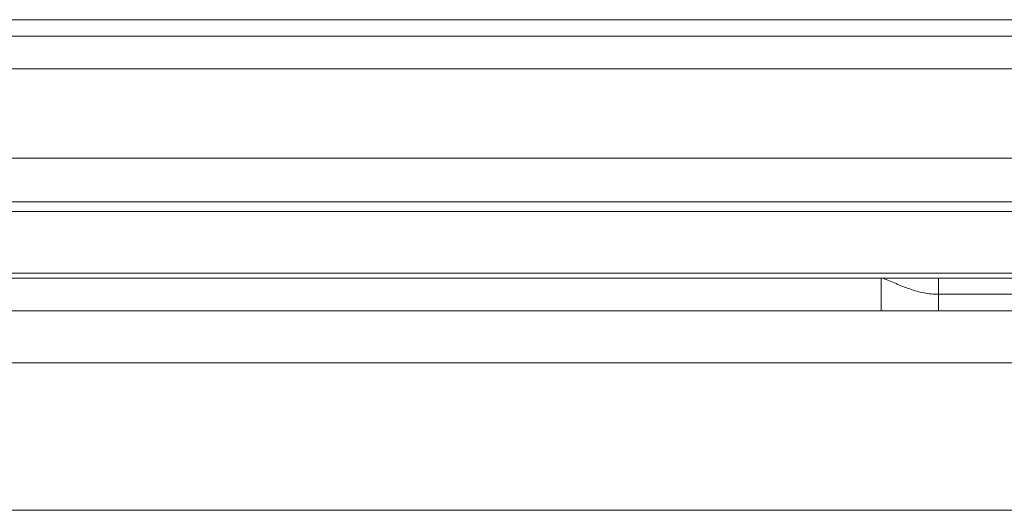
# Model space of a CAD drawing. Units: millimetres. Extents: x 0 to 297, y 36 to 174.
# Drawn here: x 125 to 128, y 155 to 156 of the extents above; entities that cross this region are included whole.
import ezdxf

# ---------------------------------------------------------------- set-up
doc = ezdxf.new("R2010")
doc.units = ezdxf.units.MM
doc.header["$MEASUREMENT"] = 0
doc.layers.add('41202-000415_底盘_CONTINUOUSLINE', color=7, linetype='Continuous', lineweight=0)
doc.layers.add('41206-000075_前面板_CONTINUOUSLINE', color=7, linetype='Continuous', lineweight=0)

msp = doc.modelspace()

# ---------------------------------------------------------------- linework, layer by layer
at = {"layer": '41202-000415_底盘_CONTINUOUSLINE', "color": 18, "lineweight": 9, "true_color": 0x000000}
for p, q in [((127.2204, 155.7368), (127.2204, 155.6472)), ((127.3778, 155.7368), (127.3778, 155.6472)), ((128.171, 155.6927), (127.3778, 155.6927)), ((144.5528, 155.6472), (119.8251, 155.6472)), ((144.5528, 155.5041), (119.8251, 155.5041)), ((140.9198, 155.0993), (119.8251, 155.0993))]:
    msp.add_line(p, q, dxfattribs=at)
msp.add_open_spline([(127.3778, 155.6927), (127.3644, 155.6927), (127.3509, 155.694), (127.3377, 155.6966), (127.3245, 155.6991), (127.3116, 155.7029), (127.2989, 155.7073), (127.2863, 155.7117), (127.274, 155.7169), (127.2616, 155.722), (127.2492, 155.7272), (127.2368, 155.7323), (127.2242, 155.7368)], degree=3, knots=[0, 0, 0, 0, 1, 1, 1, 2, 2, 2, 3, 3, 3, 4, 4, 4, 4], dxfattribs=at)
at = {"layer": '41206-000075_前面板_CONTINUOUSLINE', "color": 18, "lineweight": 9, "true_color": 0x000000}
for p, q in [((119.8251, 156.4471), (141.3656, 156.4471)), ((119.8251, 156.4017), (144.5528, 156.4017)), ((144.5528, 156.3119), (119.8251, 156.3119)), ((119.8251, 156.0668), (144.5528, 156.0668)), ((119.8251, 155.9472), (144.5528, 155.9472)), ((144.5528, 155.9199), (119.8251, 155.9199)), ((144.5528, 155.7504), (119.8251, 155.7504)), ((119.8251, 155.7368), (144.5528, 155.7368))]:
    msp.add_line(p, q, dxfattribs=at)

doc.saveas('drawing.dxf')
